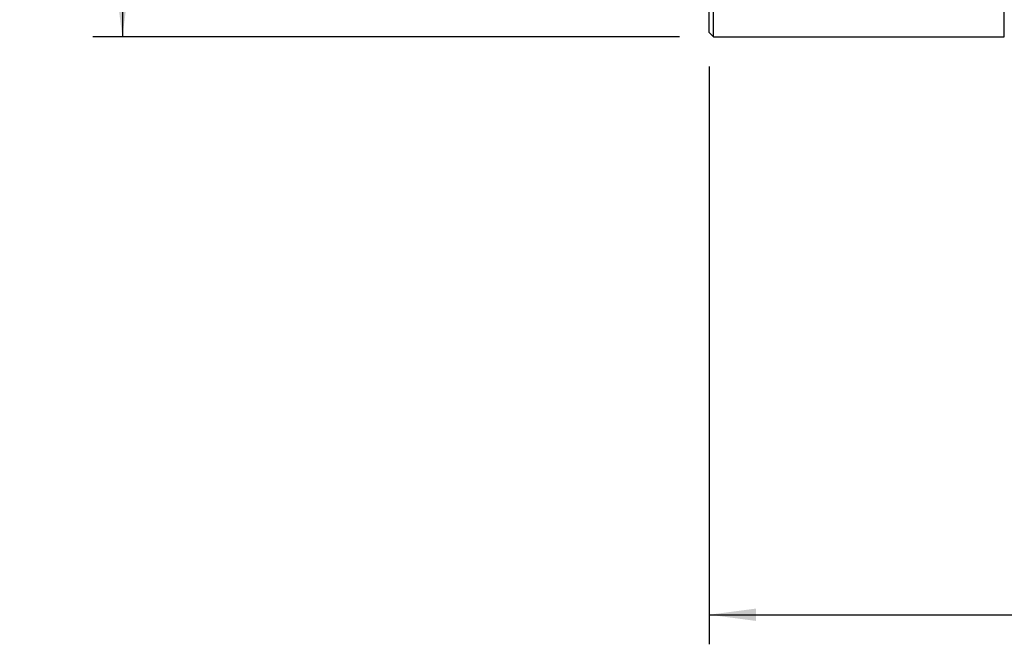
# Model space of a CAD drawing. Extents: x -47 to 134, y -66 to 61.
# Drawn here: x -47 to 20, y -66 to -24 of the extents above; entities that cross this region are included whole.
import ezdxf

# ---------------------------------------------------------------- set-up
doc = ezdxf.new("R2010")
doc.units = 0
doc.header["$MEASUREMENT"] = 0
doc.layers.get('0').update_dxf_attribs({"linetype": 'CONTINUOUS'})
for name, color, linetype in [('1', 4, 'CONTINUOUS'), ('2', 7, 'CONTINUOUS'), ('SK2', 7, 'CONTINUOUS')]:
    doc.layers.add(name, color=color, linetype=linetype)
doc.styles.add('SANDVIK_STYLE', font='simplex.shx', dxfattribs={"height": 3})
doc.styles.get("Standard").update_dxf_attribs({"font": 'simplex.shx'})
doc.dimstyles.new('SANDVIK_DIM', dxfattribs={"dimscale": 0, "dimtxt": 4.5, "dimasz": 4.57, "dimexe": 5, "dimexo": 0, "dimgap": 2.3, "dimtad": 1, "dimdsep": 46, "dimtxsty": 'SANDVIK_STYLE', "dimcen": 0.09, "dimclrd": 256, "dimclre": 256, "dimclrt": 256, "dimadec": 0, "dimazin": 0, "dimtfac": 1, "dimtofl": 0, "dimtmove": 2, "dimatfit": 3, "dimfxl": 1, "dimtolj": 1, "dimtzin": 0, "dimarcsym": 0})

# ---------------------------------------------------------------- blocks, each defined once
blk = doc.blocks.new('*D1')
for p, q in [((-2, 25), (-41.75, 25)), ((-39.75, 25), (-39.75, -25)), ((-2, -25), (-41.75, -25))]:
    blk.add_line(p, q)
for points in [[(-39.75, 25), (-39.332003, 21.825), (-40.167997, 21.825)], [(-39.75, -25), (-40.167997, -21.825), (-39.332003, -21.825)]]:
    blk.add_solid(points)
blk.add_text('%%c50', height=4.5, rotation=90).set_placement((-42, -4.784211))
blk = doc.blocks.new('*D2')
for p, q in [((0, -27), (0, -66.125)), ((100, -36.875), (100, -66.125)), ((0, -64.125), (100, -64.125))]:
    blk.add_line(p, q)
for points in [[(0, -64.125), (3.175, -63.707003), (3.175, -64.542997)], [(100, -64.125), (96.825, -64.542997), (96.825, -63.707003)]]:
    blk.add_solid(points)
blk.add_text('100.0', height=4.5).set_placement((43.747368, -61.875))

msp = doc.modelspace()

# ---------------------------------------------------------------- linework, layer by layer
at = {"layer": '1'}
for p, q in [((0, -24.7), (0, 24.7)), ((0.3, -25), (0.3, 25)), ((20, -25), (20, 25)), ((0, -24.7), (0.3, -25)), ((0.3, -25), (20, -25))]:
    msp.add_line(p, q, dxfattribs=at)

# ---------------------------------------------------------------- dimensions: what is measured, and where the dimension line sits
at = {"layer": '2'}
dim = msp.add_linear_dim(base=(100, -64.125), p1=(0, -27), p2=(100, -36.875), text='100.0', dimstyle='SANDVIK_DIM', dxfattribs=at)
dim.commit()
dim.dimension.update_dxf_attribs({"geometry": '*D2', "text_midpoint": (43.747368, -61.875)})
at = {"layer": 'SK2'}
dim = msp.add_linear_dim(base=(-39.75, -25), p1=(-2, 25), p2=(-2, -25), angle=90, text='%%c50', dimstyle='SANDVIK_DIM', dxfattribs=at)
dim.commit()
dim.dimension.update_dxf_attribs({"geometry": '*D1', "text_midpoint": (-42, -4.784211)})

doc.saveas('drawing.dxf')
